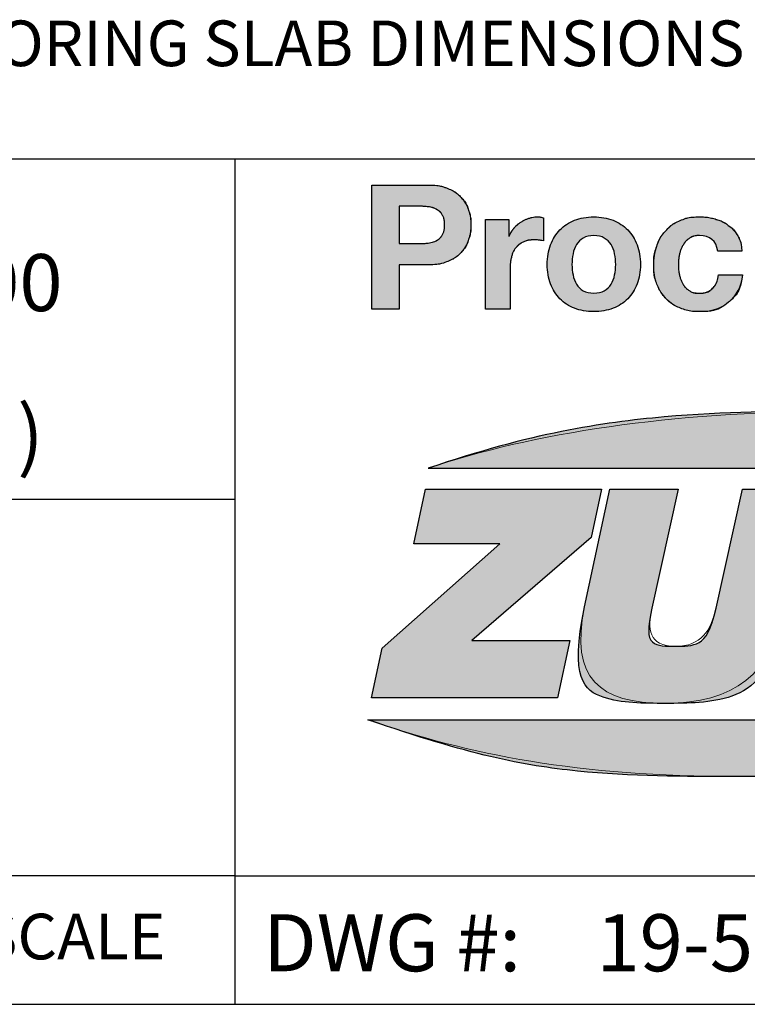
# Model space of a CAD drawing. Units: inches. Extents: x 0.2 to 11, y -0.1 to 8.3.
# Drawn here: x 8.4 to 9.7, y 0.2 to 2 of the extents above; entities that cross this region are included whole.
import ezdxf

# ---------------------------------------------------------------- set-up
doc = ezdxf.new("R2010")
doc.units = ezdxf.units.IN
doc.header["$MEASUREMENT"] = 0
doc.layers.add('CUSTOMER', color=190, linetype='Continuous')
doc.layers.add('FORMAT', color=7, linetype='Continuous')
doc.styles.add('SLDTEXTSTYLE0', font='TXT', dxfattribs={"width": 0.75})

# ---------------------------------------------------------------- blocks, each defined once
blk = doc.blocks.new('Block95')
at = {"lineweight": 18}
for p, q in [((0.5892, -1.7172), (4.9578, -1.7172)), ((0.5102, -2.1349), (0.5736, -1.832)), ((0.5736, -1.832), (1.5468, -1.832)), ((1.4542, -2.4838), (1.5931, -1.832)), ((1.5468, -1.832), (1.4897, -2.1001)), ((1.5931, -1.832), (1.972, -1.832)), ((1.972, -1.832), (1.8258, -2.4907)), ((2.1806, -2.4907), (2.3268, -1.832)), ((2.3268, -1.832), (2.7057, -1.832)), ((1.4897, -2.1001), (0.8311, -2.6707)), ((0.3349, -2.7134), (0.9846, -2.1349)), ((0.9846, -2.1349), (0.5102, -2.1349)), ((0.2764, -2.9879), (0.3349, -2.7134)), ((0.8311, -2.6707), (1.3728, -2.6707)), ((1.3728, -2.6707), (1.3041, -2.9879)), ((1.3041, -2.9879), (0.2764, -2.9879)), ((0.2558, -3.1091), (4.6681, -3.1091))]:
    blk.add_line(p, q, dxfattribs=at)
for points in [[(2.8168, -1.4031), (1.9468, -1.4031), (1.1566, -1.5236), (0.5892, -1.7172)], [(1.8975, -3.0184), (1.5395, -3.0184), (1.3694, -2.882), (1.4542, -2.4838)], [(1.8258, -2.4907), (1.8015, -2.6047), (1.8032, -2.7026), (1.9589, -2.7026)], [(2.5665, -2.4854), (2.4875, -2.8563), (2.2812, -3.0184), (1.8975, -3.0184)], [(1.9589, -2.7026), (2.0954, -2.7026), (2.154, -2.6159), (2.1806, -2.4907)], [(2.2973, -3.4232), (1.4186, -3.4232), (0.8146, -3.3028), (0.2558, -3.1091)], [(4.6681, -3.1091), (4.0953, -3.3023), (3.1749, -3.4232), (2.2973, -3.4232)]]:
    blk.add_open_spline(points, degree=3, dxfattribs=at)
blk = doc.blocks.new('Block96')
at = {"lineweight": 18}
for p, q in [((0.2775, -0.8375), (0.2775, -0.1498)), ((0.2775, -0.1498), (0.5876, -0.1498)), ((0.5462, -0.2673), (0.4287, -0.2673)), ((0.4287, -0.2673), (0.4287, -0.4735)), ((0.9055, -0.8375), (0.9055, -0.3396)), ((0.9055, -0.3396), (1.0355, -0.3396)), ((1.0355, -0.3396), (1.0355, -0.432)), ((1.2262, -0.3309), (1.2262, -0.458)), ((1.0355, -0.432), (1.0374, -0.432)), ((0.4287, -0.4735), (0.5462, -0.4735)), ((2.3243, -0.5149), (2.1904, -0.5149)), ((0.5876, -0.591), (0.4287, -0.591)), ((0.4287, -0.591), (0.4287, -0.8375)), ((1.0423, -0.6131), (1.0423, -0.8375)), ((2.1952, -0.6468), (2.3271, -0.6468)), ((0.4287, -0.8375), (0.2775, -0.8375)), ((1.0423, -0.8375), (0.9055, -0.8375))]:
    blk.add_line(p, q, dxfattribs=at)
for points in [[(0.5876, -0.1498), (0.6307, -0.1498), (0.6673, -0.1561), (0.6974, -0.1686)], [(0.6974, -0.1686), (0.7276, -0.1811), (0.7522, -0.1977), (0.7711, -0.2182)], [(0.5963, -0.2712), (0.5803, -0.2686), (0.5636, -0.2673), (0.5462, -0.2673)], [(0.6387, -0.2861), (0.6265, -0.2787), (0.6124, -0.2738), (0.5963, -0.2712)], [(0.7711, -0.2182), (0.7901, -0.2388), (0.8039, -0.2622), (0.8126, -0.2885)], [(0.6681, -0.3174), (0.6607, -0.3039), (0.6509, -0.2935), (0.6387, -0.2861)], [(0.6792, -0.3704), (0.6792, -0.3486), (0.6754, -0.3309), (0.6681, -0.3174)], [(0.8126, -0.2885), (0.8212, -0.3149), (0.8256, -0.3421), (0.8256, -0.3704)], [(1.1463, -0.3338), (1.1623, -0.3287), (1.179, -0.3261), (1.1964, -0.3261)], [(1.1964, -0.3261), (1.2054, -0.3261), (1.2153, -0.3277), (1.2262, -0.3309)], [(1.9823, -0.3463), (2.0138, -0.3328), (2.0497, -0.3261), (2.0902, -0.3261)], [(2.0902, -0.3261), (2.1197, -0.3261), (2.1481, -0.3299), (2.1754, -0.3376)], [(0.6681, -0.4234), (0.6754, -0.4099), (0.6792, -0.3922), (0.6792, -0.3704)], [(0.8256, -0.3704), (0.8256, -0.398), (0.8212, -0.4251), (0.8126, -0.4518)], [(1.0635, -0.3892), (1.0744, -0.376), (1.0869, -0.3648), (1.101, -0.3555)], [(1.101, -0.3555), (1.1151, -0.3462), (1.1302, -0.3389), (1.1463, -0.3338)], [(1.3177, -0.3978), (1.3402, -0.3751), (1.3672, -0.3574), (1.3986, -0.3449)], [(1.611, -0.3449), (1.6428, -0.3574), (1.6699, -0.3751), (1.6924, -0.3978)], [(1.9024, -0.4027), (1.9242, -0.3786), (1.9509, -0.3598), (1.9823, -0.3463)], [(2.1754, -0.3376), (2.2027, -0.3454), (2.2271, -0.3571), (2.2486, -0.3728)], [(2.2486, -0.3728), (2.2701, -0.3885), (2.2877, -0.4081), (2.3011, -0.4316)], [(0.6387, -0.4547), (0.6509, -0.4473), (0.6607, -0.4369), (0.6681, -0.4234)], [(1.0374, -0.432), (1.0439, -0.4166), (1.0525, -0.4023), (1.0635, -0.3892)], [(1.2657, -0.4807), (1.2779, -0.4483), (1.2953, -0.4206), (1.3177, -0.3978)], [(1.6924, -0.3978), (1.7149, -0.4206), (1.7322, -0.4483), (1.7444, -0.4807)], [(1.8528, -0.4884), (1.864, -0.4553), (1.8805, -0.4267), (1.9024, -0.4027)], [(2.0892, -0.4292), (2.0674, -0.4292), (2.0491, -0.4341), (2.0343, -0.4441)], [(2.1904, -0.5149), (2.1814, -0.4577), (2.1477, -0.4292), (2.0892, -0.4292)], [(2.3011, -0.4316), (2.3146, -0.455), (2.3223, -0.4828), (2.3243, -0.5149)], [(0.5462, -0.4735), (0.5636, -0.4735), (0.5803, -0.4722), (0.5963, -0.4696)], [(0.5963, -0.4696), (0.6124, -0.467), (0.6265, -0.4621), (0.6387, -0.4547)], [(0.8126, -0.4518), (0.8039, -0.4784), (0.7901, -0.502), (0.7711, -0.5226)], [(1.1135, -0.4657), (1.0962, -0.4741), (1.0822, -0.4855), (1.0716, -0.4999)], [(1.1771, -0.4532), (1.1521, -0.4532), (1.1309, -0.4574), (1.1135, -0.4657)], [(1.2031, -0.4547), (1.1941, -0.4537), (1.1854, -0.4532), (1.1771, -0.4532)], [(1.2262, -0.458), (1.2198, -0.4568), (1.2121, -0.4556), (1.2031, -0.4547)], [(1.4097, -0.4792), (1.4004, -0.494), (1.3938, -0.511), (1.39, -0.5303)], [(1.4468, -0.4431), (1.4314, -0.4524), (1.419, -0.4645), (1.4097, -0.4792)], [(1.6004, -0.4792), (1.5911, -0.4645), (1.5786, -0.4524), (1.5629, -0.4431)], [(1.6202, -0.5303), (1.6163, -0.511), (1.6097, -0.494), (1.6004, -0.4792)], [(1.8359, -0.5958), (1.8359, -0.5573), (1.8415, -0.5215), (1.8528, -0.4884)], [(1.9982, -0.4826), (1.9889, -0.4983), (1.9823, -0.5157), (1.9785, -0.5346)], [(2.0343, -0.4441), (2.0196, -0.454), (2.0075, -0.4669), (1.9982, -0.4826)], [(0.7711, -0.5226), (0.7522, -0.5431), (0.7276, -0.5597), (0.6974, -0.5722)], [(1.0716, -0.4999), (1.061, -0.5144), (1.0535, -0.5312), (1.049, -0.5505)], [(1.9785, -0.5346), (1.9746, -0.5536), (1.9727, -0.5724), (1.9727, -0.591)], [(0.6974, -0.5722), (0.6673, -0.5847), (0.6307, -0.591), (0.5876, -0.591)], [(1.049, -0.5505), (1.0445, -0.5698), (1.0423, -0.5906), (1.0423, -0.6131)], [(1.8542, -0.6984), (1.842, -0.6672), (1.8359, -0.633), (1.8359, -0.5958)], [(1.9727, -0.591), (1.9727, -0.6089), (1.9746, -0.6273), (1.9785, -0.6459)], [(1.39, -0.6473), (1.3938, -0.6663), (1.4004, -0.6833), (1.4097, -0.6984)], [(1.6004, -0.6984), (1.6097, -0.6833), (1.6163, -0.6663), (1.6202, -0.6473)], [(1.9785, -0.6459), (1.9823, -0.6645), (1.9886, -0.6814), (1.9973, -0.6964)], [(2.162, -0.7205), (2.1796, -0.7022), (2.1907, -0.6777), (2.1952, -0.6468)], [(2.3271, -0.6468), (2.3181, -0.713), (2.2925, -0.7634), (2.2501, -0.798)], [(1.3177, -0.7793), (1.2953, -0.7565), (1.2779, -0.729), (1.2657, -0.6969)], [(1.4097, -0.6984), (1.419, -0.7135), (1.4314, -0.7255), (1.4468, -0.7345)], [(1.5629, -0.7345), (1.5786, -0.7255), (1.5911, -0.7135), (1.6004, -0.6984)], [(1.7444, -0.6969), (1.7322, -0.729), (1.7149, -0.7565), (1.6924, -0.7793)], [(1.9053, -0.7788), (1.8834, -0.7563), (1.8664, -0.7295), (1.8542, -0.6984)], [(1.9973, -0.6964), (2.0059, -0.7115), (2.0176, -0.7239), (2.0324, -0.7335)], [(2.0324, -0.7335), (2.0472, -0.7431), (2.0652, -0.748), (2.0863, -0.748)], [(2.0863, -0.748), (2.1191, -0.748), (2.1443, -0.7388), (2.162, -0.7205)], [(1.3986, -0.8318), (1.3672, -0.8196), (1.3402, -0.8021), (1.3177, -0.7793)], [(1.9847, -0.8313), (1.9536, -0.8188), (1.9271, -0.8013), (1.9053, -0.7788)], [(2.2501, -0.798), (2.2077, -0.8327), (2.1534, -0.8501), (2.0873, -0.8501)], [(2.0873, -0.8501), (2.0501, -0.8501), (2.0159, -0.8438), (1.9847, -0.8313)]]:
    blk.add_open_spline(points, degree=3, dxfattribs=at)
for points, knots in [([(1.3986, -0.3449), (1.4301, -0.3323), (1.4654, -0.3261), (1.5046, -0.3261), (1.5438, -0.3261), (1.5792, -0.3323), (1.611, -0.3449)], [2, 2, 2, 2, 3, 3, 3, 4, 4, 4, 4]), ([(1.5629, -0.4431), (1.5471, -0.4338), (1.5277, -0.4292), (1.5046, -0.4292), (1.4815, -0.4292), (1.4622, -0.4338), (1.4468, -0.4431)], [10, 10, 10, 10, 11, 11, 11, 12, 12, 12, 12]), ([(1.2657, -0.6969), (1.2535, -0.6648), (1.2474, -0.6289), (1.2474, -0.589), (1.2474, -0.5492), (1.2535, -0.5131), (1.2657, -0.4807)], [14, 14, 14, 14, 15, 15, 15, 16, 16, 16, 16]), ([(1.7444, -0.4807), (1.7566, -0.5131), (1.7627, -0.5492), (1.7627, -0.589), (1.7627, -0.6289), (1.7566, -0.6648), (1.7444, -0.6969)], [6, 6, 6, 6, 7, 7, 7, 8, 8, 8, 8]), ([(1.39, -0.5303), (1.3861, -0.5495), (1.3842, -0.5691), (1.3842, -0.589), (1.3842, -0.6089), (1.3861, -0.6284), (1.39, -0.6473)], [14, 14, 14, 14, 15, 15, 15, 16, 16, 16, 16]), ([(1.6202, -0.6473), (1.624, -0.6284), (1.626, -0.6089), (1.626, -0.589), (1.626, -0.5691), (1.624, -0.5495), (1.6202, -0.5303)], [6, 6, 6, 6, 7, 7, 7, 8, 8, 8, 8]), ([(1.4468, -0.7345), (1.4622, -0.7435), (1.4815, -0.748), (1.5046, -0.748), (1.5277, -0.748), (1.5471, -0.7435), (1.5629, -0.7345)], [2, 2, 2, 2, 3, 3, 3, 4, 4, 4, 4]), ([(1.6924, -0.7793), (1.6699, -0.8021), (1.6428, -0.8196), (1.611, -0.8318), (1.5792, -0.844), (1.5438, -0.8501), (1.5046, -0.8501), (1.4654, -0.8501), (1.4301, -0.844), (1.3986, -0.8318)], [9, 9, 9, 9, 10, 10, 10, 11, 11, 11, 12, 12, 12, 12])]:
    blk.add_open_spline(points, degree=3, knots=knots, dxfattribs=at)
blk = doc.blocks.new('Zurn Proceptor 2016')
at = {"layer": 'FORMAT'}
h = blk.add_hatch(color=250, dxfattribs=at)
edge = h.paths.add_edge_path(flags=0)
edge.add_spline(control_points=[(0.3318, 3.2734), (0.3748, 3.2734), (0.4114, 3.2671), (0.4416, 3.2546), (0.4718, 3.2421), (0.4963, 3.2255), (0.5153, 3.205), (0.5342, 3.1844), (0.548, 3.161), (0.5567, 3.1347), (0.5654, 3.1083), (0.5697, 3.0811), (0.5697, 3.0528), (0.5697, 3.0252), (0.5654, 2.9981), (0.5567, 2.9714), (0.548, 2.9448), (0.5342, 2.9212), (0.5153, 2.9006), (0.4963, 2.8801), (0.4718, 2.8635), (0.4416, 2.851), (0.4114, 2.8385), (0.3748, 2.8322), (0.3318, 2.8322)], knot_values=[0, 0, 0, 0, 1, 2, 3, 4, 5, 6, 7, 8, 9, 10, 11, 12, 13, 14, 15, 16, 17, 18, 19, 20, 21, 22, 22, 22, 22], weights=[1, 1, 1, 1, 1, 1, 1, 1, 1, 1, 1, 1, 1, 1, 1, 1, 1, 1, 1, 1, 1, 1, 1, 1, 1], degree=3, periodic=0)
edge.add_line((0.3318, 2.8322), (0.1729, 2.8322))
edge.add_line((0.1729, 2.8322), (0.1729, 2.5857))
edge.add_line((0.1729, 2.5857), (0.0217, 2.5857))
edge.add_line((0.0217, 2.5857), (0.0217, 3.2734))
edge.add_line((0.0217, 3.2734), (0.3318, 3.2734))
edge = h.paths.add_edge_path(flags=0)
edge.add_line((0.1729, 2.9497), (0.2904, 2.9497))
edge.add_spline(control_points=[(0.2904, 2.9497), (0.3077, 2.9497), (0.3244, 2.951), (0.3405, 2.9536), (0.3565, 2.9562), (0.3707, 2.9611), (0.3829, 2.9685), (0.395, 2.9759), (0.4048, 2.9863), (0.4122, 2.9998), (0.4196, 3.0133), (0.4233, 3.031), (0.4233, 3.0528), (0.4233, 3.0746), (0.4196, 3.0923), (0.4122, 3.1058), (0.4048, 3.1193), (0.395, 3.1297), (0.3829, 3.1371), (0.3707, 3.1445), (0.3565, 3.1494), (0.3405, 3.152), (0.3244, 3.1546), (0.3077, 3.1559), (0.2904, 3.1559)], knot_values=[0, 0, 0, 0, 1, 2, 3, 4, 5, 6, 7, 8, 9, 10, 11, 12, 13, 14, 15, 16, 17, 18, 19, 20, 21, 22, 22, 22, 22], weights=[1, 1, 1, 1, 1, 1, 1, 1, 1, 1, 1, 1, 1, 1, 1, 1, 1, 1, 1, 1, 1, 1, 1, 1, 1], degree=3, periodic=0)
edge.add_line((0.2904, 3.1559), (0.1729, 3.1559))
edge.add_line((0.1729, 3.1559), (0.1729, 2.9497))
h = blk.add_hatch(color=250, dxfattribs=at)
edge = h.paths.add_edge_path(flags=0)
edge.add_line((0.6497, 3.0836), (0.7797, 3.0836))
edge.add_line((0.7797, 3.0836), (0.7797, 2.9912))
edge.add_line((0.7797, 2.9912), (0.7816, 2.9912))
edge.add_spline(control_points=[(0.7816, 2.9912), (0.788, 3.0066), (0.7967, 3.0209), (0.8076, 3.034), (0.8185, 3.0472), (0.831, 3.0584), (0.8452, 3.0677), (0.8593, 3.077), (0.8744, 3.0843), (0.8904, 3.0894), (0.9065, 3.0945), (0.9232, 3.0971), (0.9405, 3.0971), (0.9495, 3.0971), (0.9595, 3.0955), (0.9704, 3.0923)], knot_values=[0, 0, 0, 0, 1, 2, 3, 4, 5, 6, 7, 8, 9, 10, 11, 12, 13, 13, 13, 13], weights=[1, 1, 1, 1, 1, 1, 1, 1, 1, 1, 1, 1, 1, 1, 1, 1], degree=3, periodic=0)
edge.add_line((0.9704, 3.0923), (0.9704, 2.9652))
edge.add_spline(control_points=[(0.9704, 2.9652), (0.964, 2.9664), (0.9563, 2.9676), (0.9473, 2.9685), (0.9383, 2.9695), (0.9296, 2.97), (0.9213, 2.97), (0.8962, 2.97), (0.875, 2.9658), (0.8577, 2.9575), (0.8404, 2.9491), (0.8264, 2.9377), (0.8158, 2.9233), (0.8052, 2.9088), (0.7976, 2.892), (0.7932, 2.8727), (0.7887, 2.8534), (0.7864, 2.8326), (0.7864, 2.8101)], knot_values=[0, 0, 0, 0, 1, 2, 3, 4, 5, 6, 7, 8, 9, 10, 11, 12, 13, 14, 15, 16, 16, 16, 16], weights=[1, 1, 1, 1, 1, 1, 1, 1, 1, 1, 1, 1, 1, 1, 1, 1, 1, 1, 1], degree=3, periodic=0)
edge.add_line((0.7864, 2.8101), (0.7864, 2.5857))
edge.add_line((0.7864, 2.5857), (0.6497, 2.5857))
edge.add_line((0.6497, 2.5857), (0.6497, 3.0836))
h = blk.add_hatch(color=250, dxfattribs=at)
edge = h.paths.add_edge_path(flags=0)
edge.add_spline(control_points=[(1.0619, 2.6439), (1.0394, 2.6667), (1.0221, 2.6942), (1.0099, 2.7263)], knot_values=[13, 13, 13, 13, 14, 14, 14, 14], weights=[1, 1, 1, 1], degree=3, periodic=0)
edge.add_spline(control_points=[(1.0099, 2.7263), (0.9977, 2.7584), (0.9916, 2.7943), (0.9916, 2.8342), (0.9916, 2.874), (0.9977, 2.9101), (1.0099, 2.9425)], knot_values=[14, 14, 14, 14, 15, 15, 15, 16, 16, 16, 16], weights=[1, 1, 1, 1, 1, 1, 1], degree=3, periodic=0)
edge.add_spline(control_points=[(1.0099, 2.9425), (1.0221, 2.9749), (1.0394, 3.0026), (1.0619, 3.0254)], knot_values=[0, 0, 0, 0, 1, 1, 1, 1], weights=[1, 1, 1, 1], degree=3, periodic=0)
edge.add_spline(control_points=[(1.0619, 3.0254), (1.0844, 3.0481), (1.1113, 3.0658), (1.1428, 3.0783)], knot_values=[1, 1, 1, 1, 2, 2, 2, 2], weights=[1, 1, 1, 1], degree=3, periodic=0)
edge.add_spline(control_points=[(1.1428, 3.0783), (1.1742, 3.0909), (1.2096, 3.0971), (1.2487, 3.0971), (1.2879, 3.0971), (1.3234, 3.0909), (1.3552, 3.0783)], knot_values=[2, 2, 2, 2, 3, 3, 3, 4, 4, 4, 4], weights=[1, 1, 1, 1, 1, 1, 1], degree=3, periodic=0)
edge.add_spline(control_points=[(1.3552, 3.0783), (1.387, 3.0658), (1.4141, 3.0481), (1.4366, 3.0254)], knot_values=[4, 4, 4, 4, 5, 5, 5, 5], weights=[1, 1, 1, 1], degree=3, periodic=0)
edge.add_spline(control_points=[(1.4366, 3.0254), (1.459, 3.0026), (1.4764, 2.9749), (1.4886, 2.9425)], knot_values=[5, 5, 5, 5, 6, 6, 6, 6], weights=[1, 1, 1, 1], degree=3, periodic=0)
edge.add_spline(control_points=[(1.4886, 2.9425), (1.5008, 2.9101), (1.5069, 2.874), (1.5069, 2.8342), (1.5069, 2.7943), (1.5008, 2.7584), (1.4886, 2.7263)], knot_values=[6, 6, 6, 6, 7, 7, 7, 8, 8, 8, 8], weights=[1, 1, 1, 1, 1, 1, 1], degree=3, periodic=0)
edge.add_spline(control_points=[(1.4886, 2.7263), (1.4764, 2.6942), (1.459, 2.6667), (1.4366, 2.6439)], knot_values=[8, 8, 8, 8, 9, 9, 9, 9], weights=[1, 1, 1, 1], degree=3, periodic=0)
edge.add_spline(control_points=[(1.4366, 2.6439), (1.4141, 2.6211), (1.387, 2.6036), (1.3552, 2.5914), (1.3234, 2.5793), (1.2879, 2.5731), (1.2487, 2.5731), (1.2096, 2.5731), (1.1742, 2.5793), (1.1428, 2.5914)], knot_values=[9, 9, 9, 9, 10, 10, 10, 11, 11, 11, 12, 12, 12, 12], weights=[1, 1, 1, 1, 1, 1, 1, 1, 1, 1], degree=3, periodic=0)
edge.add_spline(control_points=[(1.1428, 2.5914), (1.1113, 2.6036), (1.0844, 2.6211), (1.0619, 2.6439)], knot_values=[12, 12, 12, 12, 13, 13, 13, 13], weights=[1, 1, 1, 1], degree=3, periodic=0)
edge = h.paths.add_edge_path(flags=0)
edge.add_spline(control_points=[(1.191, 2.9801), (1.1756, 2.9708), (1.1632, 2.9587), (1.1539, 2.944)], knot_values=[12, 12, 12, 12, 13, 13, 13, 13], weights=[1, 1, 1, 1], degree=3, periodic=0)
edge.add_spline(control_points=[(1.1539, 2.944), (1.1446, 2.9292), (1.138, 2.9122), (1.1341, 2.8929)], knot_values=[13, 13, 13, 13, 14, 14, 14, 14], weights=[1, 1, 1, 1], degree=3, periodic=0)
edge.add_spline(control_points=[(1.1341, 2.8929), (1.1303, 2.8737), (1.1283, 2.8541), (1.1283, 2.8342), (1.1283, 2.8143), (1.1303, 2.7948), (1.1341, 2.7759)], knot_values=[14, 14, 14, 14, 15, 15, 15, 16, 16, 16, 16], weights=[1, 1, 1, 1, 1, 1, 1], degree=3, periodic=0)
edge.add_spline(control_points=[(1.1341, 2.7759), (1.138, 2.7569), (1.1446, 2.7399), (1.1539, 2.7248)], knot_values=[0, 0, 0, 0, 1, 1, 1, 1], weights=[1, 1, 1, 1], degree=3, periodic=0)
edge.add_spline(control_points=[(1.1539, 2.7248), (1.1632, 2.7097), (1.1756, 2.6977), (1.191, 2.6887)], knot_values=[1, 1, 1, 1, 2, 2, 2, 2], weights=[1, 1, 1, 1], degree=3, periodic=0)
edge.add_spline(control_points=[(1.191, 2.6887), (1.2064, 2.6797), (1.2256, 2.6752), (1.2487, 2.6752), (1.2719, 2.6752), (1.2913, 2.6797), (1.307, 2.6887)], knot_values=[2, 2, 2, 2, 3, 3, 3, 4, 4, 4, 4], weights=[1, 1, 1, 1, 1, 1, 1], degree=3, periodic=0)
edge.add_spline(control_points=[(1.307, 2.6887), (1.3227, 2.6977), (1.3353, 2.7097), (1.3446, 2.7248)], knot_values=[4, 4, 4, 4, 5, 5, 5, 5], weights=[1, 1, 1, 1], degree=3, periodic=0)
edge.add_spline(control_points=[(1.3446, 2.7248), (1.3539, 2.7399), (1.3605, 2.7569), (1.3643, 2.7759)], knot_values=[5, 5, 5, 5, 6, 6, 6, 6], weights=[1, 1, 1, 1], degree=3, periodic=0)
edge.add_spline(control_points=[(1.3643, 2.7759), (1.3682, 2.7948), (1.3701, 2.8143), (1.3701, 2.8342), (1.3701, 2.8541), (1.3682, 2.8737), (1.3643, 2.8929)], knot_values=[6, 6, 6, 6, 7, 7, 7, 8, 8, 8, 8], weights=[1, 1, 1, 1, 1, 1, 1], degree=3, periodic=0)
edge.add_spline(control_points=[(1.3643, 2.8929), (1.3605, 2.9122), (1.3539, 2.9292), (1.3446, 2.944)], knot_values=[8, 8, 8, 8, 9, 9, 9, 9], weights=[1, 1, 1, 1], degree=3, periodic=0)
edge.add_spline(control_points=[(1.3446, 2.944), (1.3353, 2.9587), (1.3227, 2.9708), (1.307, 2.9801)], knot_values=[9, 9, 9, 9, 10, 10, 10, 10], weights=[1, 1, 1, 1], degree=3, periodic=0)
edge.add_spline(control_points=[(1.307, 2.9801), (1.2913, 2.9894), (1.2719, 2.994), (1.2487, 2.994), (1.2256, 2.994), (1.2064, 2.9894), (1.191, 2.9801)], knot_values=[10, 10, 10, 10, 11, 11, 11, 12, 12, 12, 12], weights=[1, 1, 1, 1, 1, 1, 1], degree=3, periodic=0)
h = blk.add_hatch(color=250, dxfattribs=at)
edge = h.paths.add_edge_path(flags=0)
edge.add_spline(control_points=[(1.8334, 2.994), (1.8116, 2.994), (1.7933, 2.9891), (1.7785, 2.9791), (1.7637, 2.9692), (1.7517, 2.9563), (1.7424, 2.9406), (1.7331, 2.9249), (1.7265, 2.9075), (1.7226, 2.8886), (1.7188, 2.8696), (1.7168, 2.8509), (1.7168, 2.8322), (1.7168, 2.8143), (1.7188, 2.796), (1.7226, 2.7773), (1.7265, 2.7587), (1.7327, 2.7419), (1.7414, 2.7268), (1.7501, 2.7117), (1.7618, 2.6993), (1.7766, 2.6897), (1.7913, 2.6801), (1.8093, 2.6752), (1.8305, 2.6752), (1.8633, 2.6752), (1.8884, 2.6844), (1.9061, 2.7027), (1.9238, 2.721), (1.9348, 2.7455), (1.9393, 2.7764)], knot_values=[0, 0, 0, 0, 1, 2, 3, 4, 5, 6, 7, 8, 9, 10, 11, 12, 13, 14, 15, 16, 17, 18, 19, 20, 21, 22, 23, 24, 25, 26, 27, 28, 28, 28, 28], weights=[1, 1, 1, 1, 1, 1, 1, 1, 1, 1, 1, 1, 1, 1, 1, 1, 1, 1, 1, 1, 1, 1, 1, 1, 1, 1, 1, 1, 1, 1, 1], degree=3, periodic=0)
edge.add_line((1.9393, 2.7764), (2.0713, 2.7764))
edge.add_spline(control_points=[(2.0713, 2.7764), (2.0623, 2.7102), (2.0366, 2.6598), (1.9942, 2.6252), (1.9519, 2.5905), (1.8976, 2.5731), (1.8315, 2.5731), (1.7942, 2.5731), (1.76, 2.5794), (1.7289, 2.5919), (1.6977, 2.6044), (1.6712, 2.6219), (1.6494, 2.6444), (1.6276, 2.6669), (1.6106, 2.6937), (1.5984, 2.7248), (1.5862, 2.756), (1.5801, 2.7902), (1.5801, 2.8274), (1.5801, 2.8659), (1.5857, 2.9017), (1.5969, 2.9348), (1.6082, 2.9679), (1.6247, 2.9965), (1.6465, 3.0205), (1.6684, 3.0446), (1.695, 3.0634), (1.7265, 3.0769), (1.7579, 3.0904), (1.7939, 3.0971), (1.8344, 3.0971), (1.8639, 3.0971), (1.8923, 3.0933), (1.9196, 3.0856), (1.9469, 3.0778), (1.9713, 3.0661), (1.9928, 3.0504), (2.0143, 3.0347), (2.0318, 3.0151), (2.0453, 2.9916), (2.0588, 2.9682), (2.0665, 2.9404), (2.0684, 2.9083)], knot_values=[0, 0, 0, 0, 1, 2, 3, 4, 5, 6, 7, 8, 9, 10, 11, 12, 13, 14, 15, 16, 17, 18, 19, 20, 21, 22, 23, 24, 25, 26, 27, 28, 29, 30, 31, 32, 33, 34, 35, 36, 37, 38, 39, 40, 40, 40, 40], weights=[1, 1, 1, 1, 1, 1, 1, 1, 1, 1, 1, 1, 1, 1, 1, 1, 1, 1, 1, 1, 1, 1, 1, 1, 1, 1, 1, 1, 1, 1, 1, 1, 1, 1, 1, 1, 1, 1, 1, 1, 1, 1, 1], degree=3, periodic=0)
edge.add_line((2.0684, 2.9083), (1.9345, 2.9083))
edge.add_spline(control_points=[(1.9345, 2.9083), (1.9255, 2.9655), (1.8918, 2.994), (1.8334, 2.994)], knot_values=[0, 0, 0, 0, 1, 1, 1, 1], weights=[1, 1, 1, 1], degree=3, periodic=0)
h = blk.add_hatch(color=250, dxfattribs=at)
edge = h.paths.add_edge_path(flags=0)
edge.add_spline(control_points=[(4.702, 1.706), (4.149, 1.8992), (3.4299, 2.0201), (2.561, 2.0201), (1.691, 2.0201), (0.9007, 1.8996), (0.3334, 1.706)], knot_values=[0, 0, 0, 0, 1, 2, 3, 4, 4, 4, 4], weights=[1, 1, 1, 1, 1, 1, 1], degree=3, periodic=0)
edge.add_line((0.3334, 1.706), (4.702, 1.706))
blk.add_hatch(color=250, dxfattribs=at).paths.add_polyline_path([(1.0483, 0.4353), (0.0205, 0.4353), (0.079, 0.7098), (0.7287, 1.2883), (0.2543, 1.2883), (0.3177, 1.5912), (1.291, 1.5912), (1.2339, 1.3231), (0.5753, 0.7525), (1.117, 0.7525)], flags=0)
h = blk.add_hatch(color=250, dxfattribs=at)
edge = h.paths.add_edge_path(flags=0)
edge.add_line((1.1984, 0.9394), (1.3372, 1.5912))
edge.add_line((1.3372, 1.5912), (1.7161, 1.5912))
edge.add_line((1.7161, 1.5912), (1.57, 0.9325))
edge.add_spline(control_points=[(1.57, 0.9325), (1.5457, 0.8185), (1.5473, 0.7206), (1.7031, 0.7206), (1.8395, 0.7206), (1.8981, 0.8073), (1.9248, 0.9325)], knot_values=[0, 0, 0, 0, 1, 2, 3, 4, 4, 4, 4], weights=[1, 1, 1, 1, 1, 1, 1], degree=3, periodic=0)
edge.add_line((1.9248, 0.9325), (2.071, 1.5912))
edge.add_line((2.071, 1.5912), (2.4499, 1.5912))
edge.add_line((2.4499, 1.5912), (2.3107, 0.9378))
edge.add_spline(control_points=[(2.3107, 0.9378), (2.2317, 0.5669), (2.0254, 0.4048), (1.6416, 0.4048), (1.2836, 0.4048), (1.1136, 0.5412), (1.1984, 0.9394)], knot_values=[0, 0, 0, 0, 1, 2, 3, 4, 4, 4, 4], weights=[1, 1, 1, 1, 1, 1, 1], degree=3, periodic=0)
h = blk.add_hatch(color=250, dxfattribs=at)
edge = h.paths.add_edge_path(flags=0)
edge.add_spline(control_points=[(4.4123, 0.3141), (3.8395, 0.1209), (2.9191, 0), (2.0415, 0), (1.1628, 0), (0.5588, 0.1204), (0, 0.3141)], knot_values=[0, 0, 0, 0, 1, 2, 3, 4, 4, 4, 4], weights=[1, 1, 1, 1, 1, 1, 1], degree=3, periodic=0)
edge.add_line((0, 0.3141), (4.4123, 0.3141))
for p, q in [((0.0217, 2.5857), (0.0217, 3.2734)), ((0.0217, 3.2734), (0.3318, 3.2734)), ((0.2904, 3.1559), (0.1729, 3.1559)), ((0.1729, 3.1559), (0.1729, 2.9497)), ((0.6497, 2.5857), (0.6497, 3.0836)), ((0.6497, 3.0836), (0.7797, 3.0836)), ((0.7797, 3.0836), (0.7797, 2.9912)), ((0.9704, 3.0923), (0.9704, 2.9652)), ((0.1729, 2.9497), (0.2904, 2.9497)), ((0.7797, 2.9912), (0.7816, 2.9912)), ((2.0684, 2.9083), (1.9345, 2.9083)), ((0.3318, 2.8322), (0.1729, 2.8322)), ((0.1729, 2.8322), (0.1729, 2.5857)), ((0.7864, 2.8101), (0.7864, 2.5857)), ((1.9393, 2.7764), (2.0713, 2.7764)), ((0.1729, 2.5857), (0.0217, 2.5857)), ((0.7864, 2.5857), (0.6497, 2.5857)), ((0.3334, 1.706), (4.702, 1.706)), ((0.2543, 1.2883), (0.3177, 1.5912)), ((0.3177, 1.5912), (1.291, 1.5912)), ((1.1984, 0.9394), (1.3372, 1.5912)), ((1.291, 1.5912), (1.2339, 1.3231)), ((1.3372, 1.5912), (1.7161, 1.5912)), ((1.7161, 1.5912), (1.57, 0.9325)), ((1.9248, 0.9325), (2.071, 1.5912)), ((2.071, 1.5912), (2.4499, 1.5912)), ((1.2339, 1.3231), (0.5753, 0.7525)), ((0.079, 0.7098), (0.7287, 1.2883)), ((0.7287, 1.2883), (0.2543, 1.2883)), ((0.0205, 0.4353), (0.079, 0.7098)), ((0.5753, 0.7525), (1.117, 0.7525)), ((1.117, 0.7525), (1.0483, 0.4353)), ((1.0483, 0.4353), (0.0205, 0.4353)), ((0, 0.3141), (4.4123, 0.3141))]:
    blk.add_line(p, q, dxfattribs=at)
for points in [[(0.3318, 3.2734), (0.3748, 3.2734), (0.4114, 3.2671), (0.4416, 3.2546), (0.4718, 3.2421), (0.4963, 3.2255), (0.5153, 3.205), (0.5342, 3.1844), (0.548, 3.161), (0.5567, 3.1347), (0.5654, 3.1083), (0.5697, 3.0811), (0.5697, 3.0528), (0.5697, 3.0252), (0.5654, 2.9981), (0.5567, 2.9714), (0.548, 2.9448), (0.5342, 2.9212), (0.5153, 2.9006), (0.4963, 2.8801), (0.4718, 2.8635), (0.4416, 2.851), (0.4114, 2.8385), (0.3748, 2.8322), (0.3318, 2.8322)], [(0.2904, 2.9497), (0.3077, 2.9497), (0.3244, 2.951), (0.3405, 2.9536), (0.3565, 2.9562), (0.3707, 2.9611), (0.3829, 2.9685), (0.395, 2.9759), (0.4048, 2.9863), (0.4122, 2.9998), (0.4196, 3.0133), (0.4233, 3.031), (0.4233, 3.0528), (0.4233, 3.0746), (0.4196, 3.0923), (0.4122, 3.1058), (0.4048, 3.1193), (0.395, 3.1297), (0.3829, 3.1371), (0.3707, 3.1445), (0.3565, 3.1494), (0.3405, 3.152), (0.3244, 3.1546), (0.3077, 3.1559), (0.2904, 3.1559)], [(0.7816, 2.9912), (0.788, 3.0066), (0.7967, 3.0209), (0.8076, 3.034), (0.8185, 3.0472), (0.831, 3.0584), (0.8452, 3.0677), (0.8593, 3.077), (0.8744, 3.0843), (0.8904, 3.0894), (0.9065, 3.0945), (0.9232, 3.0971), (0.9405, 3.0971), (0.9495, 3.0971), (0.9595, 3.0955), (0.9704, 3.0923)], [(1.0619, 3.0254), (1.0844, 3.0481), (1.1113, 3.0658), (1.1428, 3.0783)], [(1.3552, 3.0783), (1.387, 3.0658), (1.4141, 3.0481), (1.4366, 3.0254)], [(2.0713, 2.7764), (2.0623, 2.7102), (2.0366, 2.6598), (1.9942, 2.6252), (1.9519, 2.5905), (1.8976, 2.5731), (1.8315, 2.5731), (1.7942, 2.5731), (1.76, 2.5794), (1.7289, 2.5919), (1.6977, 2.6044), (1.6712, 2.6219), (1.6494, 2.6444), (1.6276, 2.6669), (1.6106, 2.6937), (1.5984, 2.7248), (1.5862, 2.756), (1.5801, 2.7902), (1.5801, 2.8274), (1.5801, 2.8659), (1.5857, 2.9017), (1.5969, 2.9348), (1.6082, 2.9679), (1.6247, 2.9965), (1.6465, 3.0205), (1.6684, 3.0446), (1.695, 3.0634), (1.7265, 3.0769), (1.7579, 3.0904), (1.7939, 3.0971), (1.8344, 3.0971), (1.8639, 3.0971), (1.8923, 3.0933), (1.9196, 3.0856), (1.9469, 3.0778), (1.9713, 3.0661), (1.9928, 3.0504), (2.0143, 3.0347), (2.0318, 3.0151), (2.0453, 2.9916), (2.0588, 2.9682), (2.0665, 2.9404), (2.0684, 2.9083)], [(1.0099, 2.9425), (1.0221, 2.9749), (1.0394, 3.0026), (1.0619, 3.0254)], [(1.4366, 3.0254), (1.459, 3.0026), (1.4764, 2.9749), (1.4886, 2.9425)], [(0.9704, 2.9652), (0.964, 2.9664), (0.9563, 2.9676), (0.9473, 2.9685), (0.9383, 2.9695), (0.9296, 2.97), (0.9213, 2.97), (0.8962, 2.97), (0.875, 2.9658), (0.8577, 2.9575), (0.8404, 2.9491), (0.8264, 2.9377), (0.8158, 2.9233), (0.8052, 2.9088), (0.7976, 2.892), (0.7932, 2.8727), (0.7887, 2.8534), (0.7864, 2.8326), (0.7864, 2.8101)], [(1.1539, 2.944), (1.1446, 2.9292), (1.138, 2.9122), (1.1341, 2.8929)], [(1.191, 2.9801), (1.1756, 2.9708), (1.1632, 2.9587), (1.1539, 2.944)], [(1.3446, 2.944), (1.3353, 2.9587), (1.3227, 2.9708), (1.307, 2.9801)], [(1.3643, 2.8929), (1.3605, 2.9122), (1.3539, 2.9292), (1.3446, 2.944)], [(1.8334, 2.994), (1.8116, 2.994), (1.7933, 2.9891), (1.7785, 2.9791), (1.7637, 2.9692), (1.7517, 2.9563), (1.7424, 2.9406), (1.7331, 2.9249), (1.7265, 2.9075), (1.7226, 2.8886), (1.7188, 2.8696), (1.7168, 2.8509), (1.7168, 2.8322), (1.7168, 2.8143), (1.7188, 2.796), (1.7226, 2.7773), (1.7265, 2.7587), (1.7327, 2.7419), (1.7414, 2.7268), (1.7501, 2.7117), (1.7618, 2.6993), (1.7766, 2.6897), (1.7913, 2.6801), (1.8093, 2.6752), (1.8305, 2.6752), (1.8633, 2.6752), (1.8884, 2.6844), (1.9061, 2.7027), (1.9238, 2.721), (1.9348, 2.7455), (1.9393, 2.7764)], [(1.9345, 2.9083), (1.9255, 2.9655), (1.8918, 2.994), (1.8334, 2.994)], [(1.0619, 2.6439), (1.0394, 2.6667), (1.0221, 2.6942), (1.0099, 2.7263)], [(1.1341, 2.7759), (1.138, 2.7569), (1.1446, 2.7399), (1.1539, 2.7248)], [(1.1539, 2.7248), (1.1632, 2.7097), (1.1756, 2.6977), (1.191, 2.6887)], [(1.307, 2.6887), (1.3227, 2.6977), (1.3353, 2.7097), (1.3446, 2.7248)], [(1.3446, 2.7248), (1.3539, 2.7399), (1.3605, 2.7569), (1.3643, 2.7759)], [(1.4886, 2.7263), (1.4764, 2.6942), (1.459, 2.6667), (1.4366, 2.6439)], [(1.1428, 2.5914), (1.1113, 2.6036), (1.0844, 2.6211), (1.0619, 2.6439)], [(4.702, 1.706), (4.149, 1.8992), (3.4299, 2.0201), (2.561, 2.0201), (1.691, 2.0201), (0.9007, 1.8996), (0.3334, 1.706)], [(2.3107, 0.9378), (2.2317, 0.5669), (2.0254, 0.4048), (1.6416, 0.4048), (1.2836, 0.4048), (1.1136, 0.5412), (1.1984, 0.9394)], [(1.57, 0.9325), (1.5457, 0.8185), (1.5473, 0.7206), (1.7031, 0.7206), (1.8395, 0.7206), (1.8981, 0.8073), (1.9248, 0.9325)], [(4.4123, 0.3141), (3.8395, 0.1209), (2.9191, 0), (2.0415, 0), (1.1628, 0), (0.5588, 0.1204), (0, 0.3141)]]:
    blk.add_open_spline(points, degree=3, dxfattribs=at)
for points, knots in [([(1.1428, 3.0783), (1.1742, 3.0909), (1.2096, 3.0971), (1.2487, 3.0971), (1.2879, 3.0971), (1.3234, 3.0909), (1.3552, 3.0783)], [2, 2, 2, 2, 3, 3, 3, 4, 4, 4, 4]), ([(1.307, 2.9801), (1.2913, 2.9894), (1.2719, 2.994), (1.2487, 2.994), (1.2256, 2.994), (1.2064, 2.9894), (1.191, 2.9801)], [10, 10, 10, 10, 11, 11, 11, 12, 12, 12, 12]), ([(1.0099, 2.7263), (0.9977, 2.7584), (0.9916, 2.7943), (0.9916, 2.8342), (0.9916, 2.874), (0.9977, 2.9101), (1.0099, 2.9425)], [14, 14, 14, 14, 15, 15, 15, 16, 16, 16, 16]), ([(1.1341, 2.8929), (1.1303, 2.8737), (1.1283, 2.8541), (1.1283, 2.8342), (1.1283, 2.8143), (1.1303, 2.7948), (1.1341, 2.7759)], [14, 14, 14, 14, 15, 15, 15, 16, 16, 16, 16]), ([(1.3643, 2.7759), (1.3682, 2.7948), (1.3701, 2.8143), (1.3701, 2.8342), (1.3701, 2.8541), (1.3682, 2.8737), (1.3643, 2.8929)], [6, 6, 6, 6, 7, 7, 7, 8, 8, 8, 8]), ([(1.4886, 2.9425), (1.5008, 2.9101), (1.5069, 2.874), (1.5069, 2.8342), (1.5069, 2.7943), (1.5008, 2.7584), (1.4886, 2.7263)], [6, 6, 6, 6, 7, 7, 7, 8, 8, 8, 8]), ([(1.191, 2.6887), (1.2064, 2.6797), (1.2256, 2.6752), (1.2487, 2.6752), (1.2719, 2.6752), (1.2913, 2.6797), (1.307, 2.6887)], [2, 2, 2, 2, 3, 3, 3, 4, 4, 4, 4]), ([(1.4366, 2.6439), (1.4141, 2.6211), (1.387, 2.6036), (1.3552, 2.5914), (1.3234, 2.5793), (1.2879, 2.5731), (1.2487, 2.5731), (1.2096, 2.5731), (1.1742, 2.5793), (1.1428, 2.5914)], [9, 9, 9, 9, 10, 10, 10, 11, 11, 11, 12, 12, 12, 12])]:
    blk.add_open_spline(points, degree=3, knots=knots, dxfattribs=at)
at = {"color": 7, "linetype": 'Continuous'}
for name in ['Block96', 'Block95']:
    blk.add_blockref(name, (-0.2558, 3.4232), dxfattribs=at)

msp = doc.modelspace()

# ---------------------------------------------------------------- linework, layer by layer
at = {"layer": 'FORMAT', "lineweight": 25}
for p, q in [((10.8329159, 1.7104234), (7.0313412, 1.7104234)), ((8.7603778, 1.7104234), (8.7603778, 0.1669982)), ((8.7603778, 1.0888262), (7.0313412, 1.0888262)), ((8.7603778, 0.4015489), (7.3044887, 0.4015489)), ((8.7603778, 0.4015489), (10.8329159, 0.4015489)), ((0.1669215, 0.1669982), (10.8329159, 0.1669982))]:
    msp.add_line(p, q, dxfattribs=at)

# ---------------------------------------------------------------- block references
at = {"layer": 'FORMAT', "xscale": 0.33, "yscale": 0.33, "zscale": 0.33}
msp.add_blockref('Zurn Proceptor 2016', (9.003415, 0.5830363), dxfattribs=at)

# ---------------------------------------------------------------- texts
at = {"layer": 'CUSTOMER', "insert": (9.4202953, 0.3315025), "char_height": 0.10416667, "attachment_point": 1, "style": 'SLDTEXTSTYLE0'}
msp.add_mtext('19-5238-S', dxfattribs=at)
at = {"layer": 'FORMAT', "attachment_point": 1, "style": 'SLDTEXTSTYLE0'}
for s, insert, char_height in [('ANCHORING SLAB DIMENSIONS', (8.0209872, 1.9638102), 0.083333333), ('INSTALL GMC 50-300', (7.0799611, 1.537187), 0.104166667), ('CONTROL (CSA/PDI)', (7.0799611, 1.2594092), 0.104166667), ('DRAWING NOT TO SCALE', (7.3193317, 0.3324247), 0.083333333)]:
    msp.add_mtext(s, dxfattribs=dict(at, insert=insert, char_height=char_height))
at = {"layer": 'FORMAT', "color": 7, "insert": (8.8122098, 0.3315025), "char_height": 0.10416667, "attachment_point": 1, "style": 'SLDTEXTSTYLE0'}
msp.add_mtext('DWG #:', dxfattribs=at)

doc.saveas('drawing.dxf')
